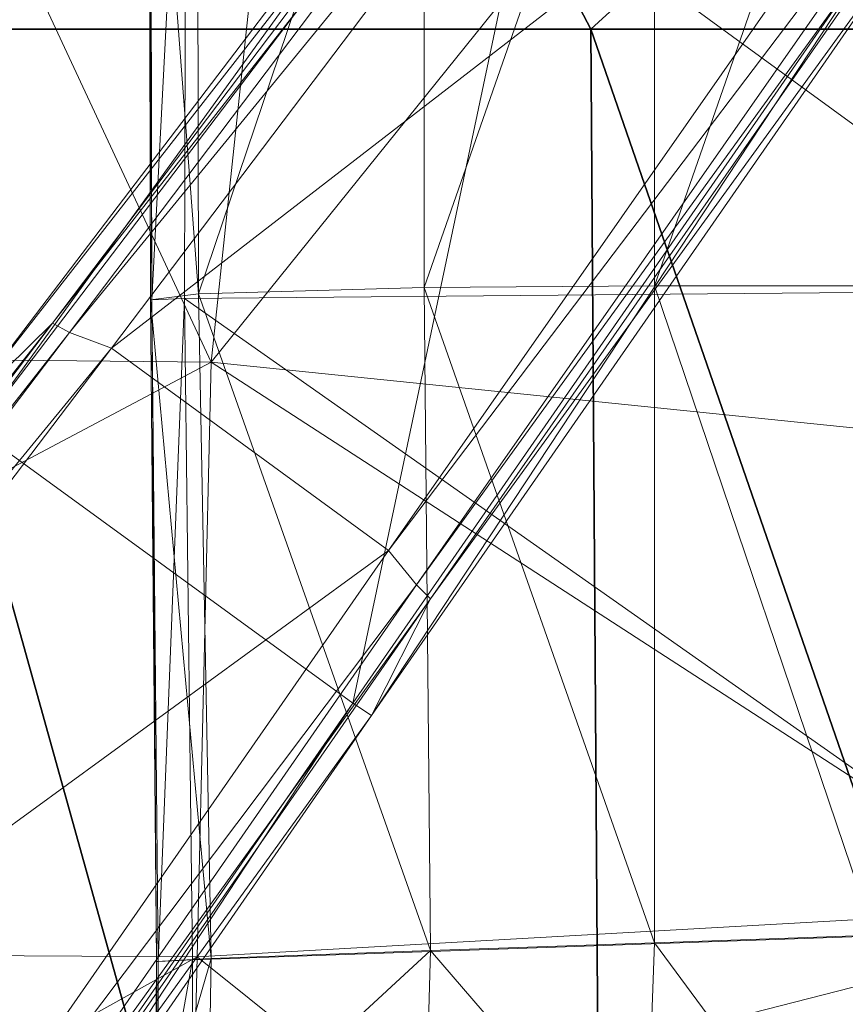
# Model space of a CAD drawing. Units: millimetres. Extents: x -0.34 to 6.34, y -0.35 to 0.32.
# Drawn here: x 0.06 to 0.11, y 0.06 to 0.13 of the extents above; entities that cross this region are included whole.
import ezdxf

# ---------------------------------------------------------------- set-up
doc = ezdxf.new("R2010")
doc.units = ezdxf.units.MM
doc.header["$MEASUREMENT"] = 0
doc.layers.add('_2D', color=2, linetype='Continuous', lineweight=13)
doc.layers.add('text', color=1, linetype='Continuous', lineweight=18)
doc.layers.add('_3D', color=7, linetype='Continuous')

# ---------------------------------------------------------------- blocks, each defined once
blk = doc.blocks.new('184_IN')
at = {"layer": '_2D', "linetype": 'Continuous'}
blk.add_arc((-0.01690304126765, -0.3520545233068001), 0.502401450932, 61.15192813965, 88.07194878183, dxfattribs=at)

msp = doc.modelspace()

# ---------------------------------------------------------------- block references
at = {"layer": 'text', "linetype": 'Continuous'}
msp.add_blockref('184_IN', (0, 0), dxfattribs=at)

# ---------------------------------------------------------------- meshes
at = {"layer": '_3D', "color": 9, "lineweight": 18}
mesh = msp.add_polyface(dxfattribs=at)
corners = [(0.1272999942302704, 0.1515000015497208, 0.4194000065326691), (0.06939999759197235, 0.1694000065326691, 0.4151000082492828), (0.06970000267028809, 0.1525000035762787, 0.4131999909877777), (0.1271000057458878, 0.1656000018119812, 0.4208999872207642), (0.09969999641180038, 0.1727000027894974, 0.4007999897003174), (0.0997999981045723, 0.1532000005245209, 0.3996999859809875), (0.08500000089406967, 0.1533000022172928, 0.3996999859809875), (0.1142999976873398, 0.1704999953508377, 0.4038000106811523), (0.1142999976873398, 0.1525000035762787, 0.4027000069618225), (0.1279000043869019, 0.1513999998569489, 0.4083999991416931), (0.127700001001358, 0.1677999943494797, 0.4101999998092651), (0.1298999935388565, 0.1670999974012375, 0.4138999879360199), (0.1299999952316284, 0.1517000049352646, 0.4169999957084656), (0.1300999969244003, 0.1510999947786331, 0.4117999970912933), (0.1272000074386597, 0.1106000021100044, 0.417600005865097), (0.06960000097751617, 0.1101000010967255, 0.4119000136852264), (0.1299999952316284, 0.1106999963521957, 0.4151000082492828), (0.1304000020027161, 0.1105000004172325, 0.4092000126838684), (0.1143999993801117, 0.1108999997377396, 0.4004000127315521), (0.1281999945640564, 0.1106000021100044, 0.4056999981403351), (0.0997999981045723, 0.1108999997377396, 0.3977999985218048), (0.08500000089406967, 0.1107999980449677, 0.3977999985218048), (0.08160000294446945, 0.08330000191926956, 0.1001999974250793), (0.0803999975323677, 0.08410000056028366, 0.09860000014305115), (0.1165999993681908, 0.1362999975681305, 0.09529999643564224), (0.1178999990224838, 0.1356000006198883, 0.09690000116825104), (0.09480000287294388, 0.152199998497963, 0.09529999643564224), (0.06109999865293503, 0.1084999963641167, 0.1339000016450882), (0.06219999864697456, 0.1079000011086464, 0.1366000026464462), (0.1054000034928322, 0.1650999933481216, 0.1283999979496002), (0.1041999980807304, 0.1655000001192093, 0.1256999969482422), (0.0649000033736229, 0.1068999990820885, 0.1377000063657761), (0.1076999977231026, 0.1634999960660934, 0.129600003361702), (0.08269999921321869, 0.09390000253915787, 0.1377000063657761), (0.1234000027179718, 0.152099996805191, 0.129600003361702), (0.08449999988079071, 0.0917000025510788, 0.1366000026464462), (0.1255999952554703, 0.1504999995231628, 0.1283999979496002), (0.08540000021457672, 0.09080000221729279, 0.1339000016450882), (0.1263000071048737, 0.1494999974966049, 0.1256999969482422), (0.1542000025510788, 0.1876000016927719, 0.09160000085830688), (0.1528999954462051, 0.188400000333786, 0.09009999781847)]
mesh.append_faces([[corners[k] for k in face] for face in [(0, 1, 2, 2), (3, 1, 0, 0), (4, 5, 6, 6), (7, 8, 5, 5), (7, 9, 8, 8), (7, 10, 9, 9), (11, 12, 13, 13), (2, 14, 0, 0), (14, 2, 15, 15), (16, 13, 12, 12), (13, 16, 17, 17), (18, 9, 19, 19), (20, 8, 18, 18), (21, 5, 20, 20), (9, 18, 8, 8), (8, 20, 5, 5), (5, 21, 6, 6), (12, 0, 14, 14), (14, 16, 12, 12), (3, 0, 12, 12), (9, 13, 17, 17), (17, 19, 9, 9), (11, 13, 9, 9), (22, 23, 24, 24), (24, 25, 22, 22), (26, 24, 23, 23), (27, 28, 29, 29), (29, 30, 27, 27), (28, 31, 32, 32), (32, 29, 28, 28), (31, 33, 34, 34), (34, 32, 31, 31), (33, 35, 36, 36), (36, 34, 33, 33), (35, 37, 38, 38), (38, 36, 35, 35), (37, 22, 25, 25), (25, 38, 37, 37), (39, 25, 24, 24), (40, 24, 26, 26)]], dxfattribs={"color": 9})
at = {"layer": '_3D', "color": 32, "lineweight": 18}
mesh = msp.add_polyface(dxfattribs=at)
corners = [(0, 0.1764000058174133, 0.5073000192642212), (0, 0.1067000031471252, 0.5072000026702881), (0.03950000181794167, 0.1741999983787537, 0.5067999958992004), (0.07129999995231628, 0.1059999987483025, 0.507099986076355), (0.04069999977946281, 0.1781000047922134, 0.5062999725341797), (0, 0.18019999563694, 0.5065000057220459), (0.0803999975323677, 0.1729999929666519, 0.5051000118255615), (0.04160000011324883, 0.1812999993562698, 0.5041000247001648), (0.03449999913573265, 0.1758999973535538, 0.5005999803543091), (0.000699999975040555, 0.1633999943733215, 0.5597000122070312), (0.000699999975040555, 0.1771000027656555, 0.5005999803543091), (0.04500000178813934, 0.1611000001430511, 0.5598000288009644), (0.06809999793767929, 0.1721999943256378, 0.5008000135421753), (0.000699999975040555, 0.1696999967098236, 0.8443999886512756), (0.06120000034570694, 0.152099996805191, 0.7350000143051147), (0.05959999933838844, 0.1659999936819077, 0.8445000052452087), (0.000699999975040555, 0.1561000049114227, 0.7348999977111816), (0.000699999975040555, 0.1782999932765961, 0.8988999724388123), (0.05880000069737434, 0.1747999936342239, 0.8988999724388123), (0.000699999975040555, 0.1782999932765961, 0.4988000094890594), (0.03449999913573265, 0.1770000010728836, 0.4988000094890594), (0.06809999793767929, 0.1732999980449677, 0.4988999962806702), (0.03449999913573265, 0.181099995970726, 0.4991999864578247), (0.06809999793767929, 0.1782000064849854, 0.5012999773025513), (0.06809999793767929, 0.1773999929428101, 0.4991999864578247), (0.03449999913573265, 0.1791000068187714, 0.498199999332428), (0.06809999793767929, 0.1754000037908554, 0.498199999332428), (0.03449999913573265, 0.1818999946117401, 0.5012999773025513), (0.04560000076889992, 0.1668999940156937, 0.5612999796867371), (0.000699999975040555, 0.1692000031471252, 0.5612999796867371), (0.000699999975040555, 0.1624999940395355, 0.7355999946594238), (0.06030000001192093, 0.1720999926328659, 0.8445000052452087), (0.06199999898672104, 0.1583999991416931, 0.7355999946594238), (0.000699999975040555, 0.1756999939680099, 0.8445000052452087), (0.000699999975040555, 0.1843000054359436, 0.8986999988555908), (0.000699999975040555, 0.1600999981164932, 0.7135999798774719), (0.06210000067949295, 0.1550000011920929, 0.7129999995231628), (0.000699999975040555, 0.1537999957799911, 0.7128000259399414), (0.06129999831318855, 0.1486999988555908, 0.7124000191688538), (0.000699999975040555, 0.1532000005245209, 0.6021000146865845), (0.05070000141859055, 0.1500000059604645, 0.6013000011444092), (0.1000000014901161, 0.1412000060081482, 0.6004999876022339), (0.05139999836683273, 0.1556999981403351, 0.6025000214576721), (0.1014000028371811, 0.1469999998807907, 0.6015999913215637), (0.000699999975040555, 0.1588999927043915, 0.6035000085830688), (0.000699999975040555, 0.1500000059604645, 0.646399974822998), (0.05669999867677689, 0.1449999958276749, 0.6446999907493591), (0.000699999975040555, 0.1561000049114227, 0.6474999785423279), (0.05750000104308128, 0.1509999930858612, 0.6456999778747559), (0.000699999975040555, 0.1503999978303909, 0.6686000227928162), (0.05909999832510948, 0.144899994134903, 0.6669999957084656), (0.000699999975040555, 0.156700000166893, 0.6696000099182129), (0.05990000069141388, 0.1510999947786331, 0.667900025844574), (0.000699999975040555, 0.1518000066280365, 0.6908000111579895), (0.06060000136494637, 0.1462000012397766, 0.6897000074386597), (0.000699999975040555, 0.1580999940633774, 0.6916000247001648), (0.06140000000596046, 0.1525000035762787, 0.6904000043869019), (-0.03310000151395798, 0.1770000010728836, 0.4988000094890594), (0.000699999975040555, 0.1803999990224838, 0.498199999332428), (0.000699999975040555, 0.1831000000238419, 0.5012999773025513), (-0.03310000151395798, 0.1818999946117401, 0.5012999773025513)]
mesh.append_faces([[corners[k] for k in face] for face in [(0, 1, 2, 2), (1, 3, 2, 2), (2, 4, 0, 0), (0, 4, 5, 5), (4, 2, 6, 6), (4, 6, 7, 7), (8, 9, 10, 10), (8, 11, 9, 9), (12, 11, 8, 8), (13, 14, 15, 15), (13, 16, 14, 14), (17, 15, 18, 18), (15, 17, 13, 13), (19, 8, 10, 10), (20, 8, 19, 19), (21, 8, 20, 20), (21, 12, 8, 8), (22, 23, 24, 24), (25, 24, 26, 26), (26, 20, 25, 25), (20, 26, 21, 21), (27, 28, 23, 23), (27, 29, 28, 28), (30, 31, 32, 32), (30, 33, 31, 31), (34, 31, 33, 33), (35, 32, 36, 36), (35, 30, 32, 32), (37, 38, 14, 14), (14, 16, 37, 37), (39, 9, 11, 11), (11, 40, 39, 39), (41, 40, 11, 11), (42, 43, 28, 28), (44, 42, 28, 28), (28, 29, 44, 44), (45, 39, 40, 40), (40, 46, 45, 45), (47, 48, 42, 42), (42, 44, 47, 47), (49, 45, 46, 46), (46, 50, 49, 49), (51, 52, 48, 48), (48, 47, 51, 51), (53, 49, 50, 50), (50, 54, 53, 53), (55, 56, 52, 52), (52, 51, 55, 55), (37, 53, 54, 54), (54, 38, 37, 37), (36, 56, 55, 55), (55, 35, 36, 36), (57, 58, 19, 19), (59, 60, 29, 29)]], dxfattribs={"color": 32})
at = {"layer": '_3D', "color": 251}
mesh = msp.add_polyface(dxfattribs=at)
corners = [(0.0463000014424324, -0.04410000145435333, 0.4284999966621399), (0, -0.04410000145435333, 0.4284999966621399), (0.04820000007748604, 0.1273999959230423, 0.4447999894618988), (0.08900000154972076, 0.1740999966859818, 0.5313000082969666), (0.08950000256299973, 0.1731999963521957, 0.5303999781608582), (0.1133000031113625, 0.1607999950647354, 0.5633999705314636), (0.1136000007390976, 0.1588000059127808, 0.5623000264167786), (0, 0.1274999976158142, 0.4447000026702881), (0, 0.1650000065565109, 0.4487000107765198), (0.1563999950885773, 0.1356000006198883, 0.4460999965667725), (0.1582999974489212, 0.1273999959230423, 0.4447999894618988), (0.1186999976634979, 0.1483999937772751, 0.4472000002861023), (0.09570000320672989, 0.1273999959230423, 0.4447999894618988), (0.07989999651908875, 0.157600000500679, 0.4480000138282776), (0.04050000011920929, 0.1632000058889389, 0.448500007390976), (0.161300003528595, 0.1339000016450882, 0.6276999711990356), (0.1138999983668327, 0.1785999983549118, 0.560699999332428), (0.1501999944448471, 0.1664000004529953, 0.461899995803833), (0.1527000069618225, 0.1523000001907349, 0.4510999917984009), (0.1138999983668327, 0.178399994969368, 0.4625999927520752), (0.1159000024199486, 0.1648000031709671, 0.45210000872612), (0.07800000160932541, 0.1737000048160553, 0.4528000056743622), (0.1204999983310699, 0.1442999988794327, 0.4517000019550323), (0.1588000059127808, 0.1313000023365021, 0.4505999982357025), (0.1162000000476837, 0.1571000069379807, 0.4553000032901764), (0.03959999978542328, 0.1712999939918518, 0.4560999870300293), (0, 0.1612000018358231, 0.4532999992370605), (0.04109999909996986, 0.1592999994754791, 0.4530999958515167), (0.1482000052928925, 0.1632999926805496, 0.4932000041007996), (0.1120999976992607, 0.1733999997377396, 0.4923999905586243), (0.147599995136261, 0.1617999970912933, 0.4781000018119812), (0.1118000000715256, 0.1726000010967255, 0.4778000116348267), (0.1492999941110611, 0.1555999964475632, 0.4643000066280365), (0.1132000014185905, 0.1671999990940094, 0.4645000100135803), (0.1533000022172928, 0.1448000073432922, 0.4546000063419342), (0.07829999923706055, 0.1659000068902969, 0.4557999968528748), (0.0812000036239624, 0.1536999940872192, 0.4526000022888184), (0.1615999937057495, 0.1319999992847443, 0.6266000270843506), (0.1517000049352646, 0.1601999998092651, 0.5121999979019165), (0.1146000027656555, 0.1712000072002411, 0.5109999775886536), (0.1578000038862228, 0.1532000005245209, 0.5296000242233276), (0.09690000116825104, -0.04729999974370003, 0.432200014591217), (0.008299999870359898, 0.03400000184774399, 0.2761000096797943), (0, 0.0348999984562397, 0.2759000062942505), (0, 0.03500000014901161, 0.3170999884605408), (0.008299999870359898, 0.03400000184774399, 0.3172999918460846)]
mesh.append_faces([[corners[k] for k in face] for face in [(0, 1, 2, 2), (3, 4, 5, 5), (6, 5, 4, 4), (7, 8, 2, 2), (9, 10, 11, 11), (10, 12, 11, 11), (11, 12, 13, 13), (12, 2, 13, 13), (13, 2, 14, 14), (14, 2, 8, 8), (5, 15, 16, 16), (17, 18, 19, 19), (19, 18, 20, 20), (18, 9, 20, 20), (20, 9, 11, 11), (13, 14, 21, 21), (21, 20, 13, 13), (11, 13, 20, 20), (22, 23, 24, 24), (25, 26, 27, 27), (28, 29, 30, 30), (29, 31, 30, 30), (30, 31, 32, 32), (31, 33, 32, 32), (33, 24, 34, 34), (24, 33, 35, 35), (35, 36, 24, 24), (22, 24, 36, 36), (25, 27, 35, 35), (36, 35, 27, 27), (37, 15, 6, 6), (5, 6, 15, 15), (28, 38, 39, 39), (38, 40, 39, 39), (40, 6, 4, 4), (40, 4, 39, 39), (7, 2, 1, 1), (41, 2, 12, 12), (42, 43, 44, 44), (44, 45, 42, 42)]], dxfattribs={"color": 251})
at = {"layer": '_3D', "color": 32, "lineweight": 18}
mesh = msp.add_polyface(dxfattribs=at)
corners = [(0.03950000181794167, 0.1741999983787537, 0.5067999958992004), (0.07129999995231628, 0.1059999987483025, 0.507099986076355), (0.07800000160932541, 0.1692000031471252, 0.5054000020027161), (0.0803999975323677, 0.1729999929666519, 0.5051000118255615), (0.119499996304512, 0.1650999933481216, 0.5029000043869019), (0.1159999966621399, 0.1615000069141388, 0.5031999945640564), (0.08229999989271164, 0.1761000007390976, 0.503000020980835), (0.123199999332428, 0.1685999929904938, 0.4981000125408173), (0.1319999992847443, 0.0997999981045723, 0.5069000124931335), (0.06809999793767929, 0.1721999943256378, 0.5008000135421753), (0.08879999816417694, 0.1542000025510788, 0.5598999857902527), (0.04500000178813934, 0.1611000001430511, 0.5598000288009644), (0.1014000028371811, 0.1660999953746796, 0.5009999871253967), (0.1316000074148178, 0.1425999999046326, 0.5600000023841858), (0.134100005030632, 0.157600000500679, 0.5012999773025513), (0.05959999933838844, 0.1659999936819077, 0.8445000052452087), (0.1206000000238419, 0.1400000005960464, 0.7350999712944031), (0.1174999997019768, 0.1550000011920929, 0.8446999788284302), (0.06120000034570694, 0.152099996805191, 0.7350000143051147), (0.05880000069737434, 0.1747999936342239, 0.8988999724388123), (0.1159999966621399, 0.1644999980926514, 0.8992000222206116), (0.1014000028371811, 0.1670999974012375, 0.4990000128746033), (0.134100005030632, 0.1586000025272369, 0.4991999864578247), (0.134100005030632, 0.1627999991178513, 0.4991999864578247), (0.1013000011444092, 0.1721999943256378, 0.5012999773025513), (0.134100005030632, 0.1638000011444092, 0.5012999773025513), (0.134100005030632, 0.1606999933719635, 0.4984000027179718), (0.1014000028371811, 0.1712999939918518, 0.4991999864578247), (0.1014000028371811, 0.1692000031471252, 0.4982999861240387), (0.06809999793767929, 0.1732999980449677, 0.4988999962806702), (0.1333999931812286, 0.1482000052928925, 0.5612000226974487), (0.06809999793767929, 0.1782000064849854, 0.5012999773025513), (0.09000000357627869, 0.1598999947309494, 0.5612999796867371), (0.04560000076889992, 0.1668999940156937, 0.5612999796867371), (0.06199999898672104, 0.1583999991416931, 0.7355999946594238), (0.119099996984005, 0.1611000001430511, 0.8446000218391418), (0.122299998998642, 0.1460999995470047, 0.7355999946594238), (0.06030000001192093, 0.1720999926328659, 0.8445000052452087), (0.06210000067949295, 0.1550000011920929, 0.7129999995231628), (0.1224000006914139, 0.1421999931335449, 0.7124000191688538), (0.06129999831318855, 0.1486999988555908, 0.7124000191688538), (0.1208000034093857, 0.136000007390976, 0.711899995803833), (0.1000000014901161, 0.1412000060081482, 0.6004999876022339), (0.1480000019073486, 0.1270000040531158, 0.5997999906539917), (0.1014000028371811, 0.1469999998807907, 0.6015999913215637), (0.05669999867677689, 0.1449999958276749, 0.6446999907493591), (0.05070000141859055, 0.1500000059604645, 0.6013000011444092), (0.1120000034570694, 0.1335999965667725, 0.6431000232696533), (0.1500999927520752, 0.1325999945402145, 0.6007000207901001), (0.1136000007390976, 0.1395000070333481, 0.6438999772071838), (0.05750000104308128, 0.1509999930858612, 0.6456999778747559), (0.05139999836683273, 0.1556999981403351, 0.6025000214576721), (0.05909999832510948, 0.144899994134903, 0.6669999957084656), (0.1164999976754189, 0.1324999928474426, 0.6656000018119812), (0.05990000069141388, 0.1510999947786331, 0.667900025844574), (0.118199996650219, 0.1385000050067902, 0.6661999821662903), (0.06060000136494637, 0.1462000012397766, 0.6897000074386597), (0.119499996304512, 0.1333999931812286, 0.6886000037193298), (0.06140000000596046, 0.1525000035762787, 0.6904000043869019), (0.1211000010371208, 0.1395000070333481, 0.6891999840736389)]
mesh.append_faces([[corners[k] for k in face] for face in [(0, 1, 2, 2), (3, 2, 4, 4), (2, 5, 4, 4), (6, 4, 7, 7), (1, 8, 5, 5), (5, 2, 1, 1), (9, 10, 11, 11), (12, 10, 9, 9), (12, 13, 10, 10), (14, 13, 12, 12), (15, 16, 17, 17), (15, 18, 16, 16), (19, 17, 20, 20), (17, 19, 15, 15), (21, 22, 12, 12), (12, 22, 14, 14), (23, 24, 25, 25), (26, 27, 23, 23), (26, 28, 27, 27), (22, 21, 28, 28), (21, 12, 9, 9), (29, 28, 21, 21), (24, 30, 25, 25), (31, 30, 24, 24), (31, 32, 30, 30), (31, 33, 32, 32), (34, 35, 36, 36), (34, 37, 35, 35), (38, 36, 39, 39), (38, 34, 36, 36), (40, 41, 16, 16), (16, 18, 40, 40), (42, 11, 10, 10), (42, 10, 13, 13), (13, 43, 42, 42), (30, 32, 44, 44), (44, 32, 33, 33), (45, 46, 42, 42), (42, 47, 45, 45), (48, 44, 49, 49), (50, 49, 44, 44), (44, 51, 50, 50), (52, 45, 47, 47), (47, 53, 52, 52), (54, 55, 49, 49), (49, 50, 54, 54), (56, 52, 53, 53), (53, 57, 56, 56), (58, 59, 55, 55), (55, 54, 58, 58), (40, 56, 57, 57), (57, 41, 40, 40), (39, 59, 58, 58), (58, 38, 39, 39)]], dxfattribs={"color": 32})
at = {"layer": '_3D', "color": 9, "lineweight": 18}
mesh = msp.add_polyface(dxfattribs=at)
corners = [(0.07010000199079514, 0.1728000044822693, 0.4049000144004822), (0.08500000089406967, 0.1533000022172928, 0.3996999859809875), (0.07039999961853027, 0.153099998831749, 0.4027000069618225), (0.0674000009894371, 0.1525000035762787, 0.410400003194809), (0.06700000166893005, 0.1713999956846237, 0.4088999927043915), (0.06729999929666519, 0.1524000018835068, 0.4068000018596649), (0.08500000089406967, 0.1107999980449677, 0.3977999985218048), (0.07050000131130219, 0.1103999987244606, 0.4005999863147736), (0.08540000021457672, 0.0681999996304512, 0.3977000117301941), (0.07129999995231628, 0.06769999861717224, 0.4004000127315521), (0.06750000268220901, 0.1099999994039536, 0.4093999862670898), (0.06780000030994415, 0.06750000268220901, 0.4047999978065491), (0.06790000200271606, 0.06750000268220901, 0.4093999862670898), (0.0674000009894371, 0.1099999994039536, 0.4043999910354614), (0.06790000200271606, 0.0551999993622303, 0.4097000062465668), (0.07109999656677246, 0.05499999970197678, 0.4004000127315521), (0.07010000199079514, 0.06759999692440033, 0.4122999906539917), (0.06960000097751617, 0.1101000010967255, 0.4119000136852264), (0.06970000267028809, 0.1525000035762787, 0.4131999909877777), (0.06939999759197235, 0.1694000065326691, 0.4151000082492828), (0.06710000336170197, 0.1709000021219254, 0.4124000072479248), (0.06769999861717224, 0.05530000105500221, 0.4047000110149384), (0.01779999956488609, 0.05099999904632568, 0.1000000014901161), (0.0165999997407198, 0.05189999938011169, 0.1015999987721443), (0.05510000139474869, 0.1026000007987022, 0.1001999974250793), (0.05629999935626984, 0.1015999987721443, 0.09860000014305115), (0.01759999990463257, 0.0511000007390976, 0.1383000016212463), (0.06109999865293503, 0.1084999963641167, 0.1339000016450882), (0.01860000006854534, 0.05040000006556511, 0.1410000026226044), (0.06219999864697456, 0.1079000011086464, 0.1366000026464462), (0.02080000005662441, 0.04879999905824661, 0.1421000063419342), (0.0649000033736229, 0.1068999990820885, 0.1377000063657761), (0.04109999909996986, 0.0340999998152256, 0.1421000063419342), (0.08269999921321869, 0.09390000253915787, 0.1377000063657761), (0.08449999988079071, 0.0917000025510788, 0.1366000026464462), (0.04410000145435333, 0.03180000185966492, 0.1000000014901161), (0.0803999975323677, 0.08410000056028366, 0.09860000014305115), (0.09480000287294388, 0.152199998497963, 0.09529999643564224), (0.09359999746084213, 0.1532000005245209, 0.09690000116825104), (0.1041999980807304, 0.1655000001192093, 0.1256999969482422)]
mesh.append_faces([[corners[k] for k in face] for face in [(0, 1, 2, 2), (3, 4, 5, 5), (1, 6, 7, 7), (7, 8, 9, 9), (1, 7, 2, 2), (6, 8, 7, 7), (5, 10, 3, 3), (10, 11, 12, 12), (10, 13, 11, 11), (10, 5, 13, 13), (11, 14, 12, 12), (8, 15, 9, 9), (12, 16, 17, 17), (17, 10, 12, 12), (10, 17, 18, 18), (18, 3, 10, 10), (3, 18, 19, 19), (19, 20, 3, 3), (21, 11, 9, 9), (5, 2, 7, 7), (7, 13, 5, 5), (13, 7, 9, 9), (9, 11, 13, 13), (22, 23, 24, 24), (24, 25, 22, 22), (23, 26, 27, 27), (27, 24, 23, 23), (26, 28, 29, 29), (29, 27, 26, 26), (28, 30, 31, 31), (31, 29, 28, 28), (30, 32, 33, 33), (33, 31, 30, 30), (34, 33, 32, 32), (35, 22, 25, 25), (36, 25, 37, 37), (25, 24, 38, 38), (38, 37, 25, 25), (24, 27, 39, 39), (39, 38, 24, 24)]], dxfattribs={"color": 9})
at = {"layer": '_3D', "color": 32, "lineweight": 18}
mesh = msp.add_polyface(dxfattribs=at)
corners = [(0.1633999943733215, 0.153999999165535, 0.4551999866962433), (0.164000004529953, 0.1518000066280365, 0.449400007724762), (0.1598999947309494, 0.1535000056028366, 0.449400007724762), (0.1647000014781952, 0.1477999985218048, 0.4447000026702881), (0.1611000001430511, 0.1494999974966049, 0.4449000060558319), (0.1629000008106232, 0.1439999938011169, 0.4426999986171722), (0.1659000068902969, 0.1421000063419342, 0.4426000118255615), (0.1650000065565109, 0.1380999982357025, 0.4422000050544739), (0.1678999960422516, 0.1361999958753586, 0.4424000084400177), (0.1656000018119812, 0.1518000066280365, 0.4553999900817871), (0.166700005531311, 0.1490000039339066, 0.4501000046730042), (0.1684000045061111, 0.1447000056505203, 0.4467000067234039), (0.1629000008106232, 0.1559000015258789, 0.4675000011920929), (0.1503999978303909, 0.1435000002384186, 0.5019999742507935), (0.1562999933958054, 0.1480000019073486, 0.4995999932289124), (0.1553000062704086, 0.148499995470047, 0.4997999966144562), (0.1592999994754791, 0.1527000069618225, 0.4952000081539154), (0.1612000018358231, 0.1516000032424927, 0.4945999979972839), (0.1620000004768372, 0.1553999930620193, 0.4889000058174133), (0.1319999992847443, 0.0997999981045723, 0.5069000124931335), (0.1159999966621399, 0.1615000069141388, 0.5031999945640564), (0.1316000074148178, 0.1425999999046326, 0.5600000023841858), (0.134100005030632, 0.157600000500679, 0.5012999773025513), (0.1729000061750412, 0.1265999972820282, 0.5600000023841858), (0.1735000014305115, 0.1368000060319901, 0.8443999886512756), (0.1206000000238419, 0.1400000005960464, 0.7350999712944031), (0.1779000014066696, 0.1199000030755997, 0.7350999712944031), (0.1174999997019768, 0.1550000011920929, 0.8446999788284302), (0.1159999966621399, 0.1644999980926514, 0.8992000222206116), (0.1714999973773956, 0.1472000032663345, 0.8986999988555908), (0.136000007390976, 0.158500000834465, 0.5001999735832214), (0.176599994301796, 0.1307000070810318, 0.5598999857902527), (0.134100005030632, 0.1638000011444092, 0.5012999773025513), (0.1753000020980835, 0.1319999992847443, 0.5612000226974487), (0.176499992609024, 0.128600001335144, 0.5590000152587891), (0.136000007390976, 0.1629000008106232, 0.5001999735832214), (0.1748999953269958, 0.1269000023603439, 0.5590999722480774), (0.1367000043392181, 0.1606999933719635, 0.4997999966144562), (0.1333999931812286, 0.1482000052928925, 0.5612000226974487), (0.122299998998642, 0.1460999995470047, 0.7355999946594238), (0.1758999973535538, 0.1425999999046326, 0.8446000218391418), (0.1802999973297119, 0.1257999986410141, 0.7355999946594238), (0.119099996984005, 0.1611000001430511, 0.8446000218391418), (0.1224000006914139, 0.1421999931335449, 0.7124000191688538), (0.1806000024080276, 0.1216000020503998, 0.711899995803833), (0.1208000034093857, 0.136000007390976, 0.711899995803833), (0.1782999932765961, 0.1158000007271767, 0.7113999724388123), (0.1480000019073486, 0.1270000040531158, 0.5997999906539917), (0.1941000074148178, 0.1080999970436096, 0.5986999869346619), (0.1500999927520752, 0.1325999945402145, 0.6007000207901001), (0.1014000028371811, 0.1469999998807907, 0.6015999913215637), (0.1120000034570694, 0.1335999965667725, 0.6431000232696533), (0.1000000014901161, 0.1412000060081482, 0.6004999876022339), (0.1656000018119812, 0.1159000024199486, 0.6414999961853027), (0.1136000007390976, 0.1395000070333481, 0.6438999772071838), (0.1679999977350235, 0.1216000020503998, 0.6420999765396118), (0.1164999976754189, 0.1324999928474426, 0.6656000018119812), (0.1722999960184097, 0.1133999973535538, 0.6639999747276306), (0.118199996650219, 0.1385000050067902, 0.6661999821662903), (0.1747000068426132, 0.1191999986767769, 0.6644999980926514), (0.119499996304512, 0.1333999931812286, 0.6886000037193298), (0.176499992609024, 0.1133999973535538, 0.6875), (0.1211000010371208, 0.1395000070333481, 0.6891999840736389), (0.1789000034332275, 0.1191999986767769, 0.6880000233650208)]
mesh.append_faces([[corners[k] for k in face] for face in [(0, 1, 2, 2), (1, 3, 2, 2), (2, 3, 4, 4), (4, 3, 5, 5), (3, 6, 5, 5), (5, 6, 7, 7), (6, 8, 7, 7), (1, 9, 10, 10), (11, 3, 10, 10), (0, 12, 9, 9), (1, 0, 9, 9), (1, 10, 3, 3), (13, 14, 15, 15), (15, 14, 16, 16), (14, 17, 16, 16), (17, 18, 16, 16), (19, 13, 20, 20), (21, 22, 23, 23), (24, 25, 26, 26), (27, 25, 24, 24), (28, 24, 29, 29), (24, 28, 27, 27), (30, 23, 22, 22), (31, 32, 33, 33), (34, 35, 31, 31), (36, 37, 34, 34), (36, 30, 37, 37), (23, 30, 36, 36), (32, 38, 33, 33), (39, 40, 41, 41), (39, 42, 40, 40), (43, 41, 44, 44), (43, 39, 41, 41), (45, 46, 26, 26), (26, 25, 45, 45), (47, 21, 23, 23), (23, 48, 47, 47), (33, 38, 49, 49), (50, 49, 38, 38), (51, 52, 47, 47), (47, 53, 51, 51), (54, 55, 49, 49), (56, 51, 53, 53), (53, 57, 56, 56), (58, 59, 55, 55), (55, 54, 58, 58), (60, 56, 57, 57), (57, 61, 60, 60), (62, 63, 59, 59), (59, 58, 62, 62), (45, 60, 61, 61), (61, 46, 45, 45), (43, 44, 63, 63), (63, 62, 43, 43)]], dxfattribs={"color": 32})
mesh = msp.add_polyface(dxfattribs=at)
corners = [(0.215599998831749, 0.02209999971091747, 0.4569000005722046), (0.2032999992370605, 0.04639999940991402, 0.4544000029563904), (0.2070000022649765, 0.04529999941587448, 0.4546000063419342), (0.1841000020503998, 0.09220000356435776, 0.4483000040054321), (0.1876000016927719, 0.0908999964594841, 0.4487000107765198), (0.1650000065565109, 0.1380999982357025, 0.4422000050544739), (0.193000003695488, 0.08860000222921371, 0.4532000124454498), (0.2099000066518784, 0.044599998742342, 0.4564000070095062), (0.1678999960422516, 0.1361999958753586, 0.4424000084400177), (0.2119999974966049, 0.04340000078082085, 0.4589000046253204), (0.2185000032186508, 0.02759999968111515, 0.4914999902248383), (0.2016000002622604, 0.07029999792575836, 0.4882000088691711), (0.1732999980449677, 0.133200004696846, 0.4465999901294708), (0.1832000017166138, 0.1121999993920326, 0.4839000105857849), (0.2167000025510788, 0.02740000002086163, 0.4991999864578247), (0.2001000046730042, 0.07000000029802322, 0.4959999918937683), (0.1641999930143356, 0.1537999957799911, 0.4876999855041504), (0.1962999999523163, 0.0681999996304512, 0.5027999877929688), (0.1612000018358231, 0.1516000032424927, 0.4945999979972839), (0.1906999945640564, 0.06520000100135803, 0.5077999830245972), (0.1562999933958054, 0.1480000019073486, 0.4995999932289124), (0.1503999978303909, 0.1435000002384186, 0.5019999742507935), (0.1841000020503998, 0.06129999831318855, 0.5102999806404114), (0.2064999938011169, 0.02329999953508377, 0.5110999941825867), (0.2057999968528748, -0.00139999995008111, 0.5146999955177307), (0.2125000059604645, 0.02590000070631504, 0.5060999989509583), (0.06949999928474426, 0.02899999916553497, 0.5077000260353088), (0.1200999990105629, 0.02800000086426735, 0.5095000267028809), (0.07039999961853027, 0.06780000030994415, 0.5076000094413757), (0.1254999935626984, 0.07090000063180923, 0.5084999799728394), (0.1319999992847443, 0.0997999981045723, 0.5069000124931335), (0.1740999966859818, -0.05240000039339066, 0.5138000249862671), (0, 0.02859999984502792, 0.5069000124931335), (0, 0.0681999996304512, 0.5070000290870667), (0.07129999995231628, 0.1059999987483025, 0.507099986076355), (0, 0.1067000031471252, 0.5072000026702881), (0.1941000074148178, 0.1080999970436096, 0.5986999869346619), (0.2169000059366226, 0.09220000356435776, 0.6395999789237976), (0.1656000018119812, 0.1159000024199486, 0.6414999961853027), (0.1960999965667725, 0.1076999977231026, 0.5976999998092651), (0.2189999967813492, 0.09210000187158585, 0.638700008392334), (0.1977999955415726, 0.1093000024557114, 0.5975000262260437), (0.2206999957561493, 0.09350000321865082, 0.6383000016212463), (0.1979999989271164, 0.1114000007510185, 0.5982000231742859), (0.2199999988079071, 0.09749999642372131, 0.6395000219345093), (0.2211000025272369, 0.09570000320672989, 0.6385999917984009), (0.1967999935150146, 0.1128999963402748, 0.599399983882904), (0.1722999960184097, 0.1133999973535538, 0.6639999747276306), (0.2255000025033951, 0.08799999952316284, 0.6621999740600586), (0.1747000068426132, 0.1191999986767769, 0.6644999980926514), (0.2284999936819077, 0.09319999814033508, 0.6620000004768372), (0.176499992609024, 0.1133999973535538, 0.6875), (0.2308000028133392, 0.08669999986886978, 0.6862000226974487), (0.1782999932765961, 0.1158000007271767, 0.7113999724388123), (0.2327000051736832, 0.08839999884366989, 0.7106000185012817), (0.2356999963521957, 0.09359999746084213, 0.7099999785423279), (0.2337999939918518, 0.09189999848604202, 0.6858000159263611), (0.1789000034332275, 0.1191999986767769, 0.6880000233650208), (0.1806000024080276, 0.1216000020503998, 0.711899995803833)]
mesh.append_faces([[corners[k] for k in face] for face in [(0, 1, 2, 2), (1, 3, 2, 2), (2, 3, 4, 4), (3, 5, 4, 4), (6, 7, 4, 4), (4, 8, 6, 6), (6, 9, 7, 7), (2, 4, 7, 7), (9, 6, 10, 10), (10, 6, 11, 11), (6, 12, 11, 11), (11, 12, 13, 13), (14, 10, 15, 15), (10, 11, 15, 15), (11, 13, 15, 15), (13, 16, 15, 15), (15, 16, 17, 17), (17, 18, 19, 19), (18, 20, 19, 19), (20, 21, 19, 19), (21, 22, 19, 19), (19, 22, 23, 23), (22, 24, 23, 23), (15, 17, 14, 14), (25, 14, 17, 17), (17, 19, 25, 25), (23, 25, 19, 19), (26, 27, 28, 28), (27, 29, 28, 28), (21, 30, 22, 22), (29, 27, 22, 22), (27, 31, 22, 22), (26, 28, 32, 32), (33, 32, 28, 28), (28, 34, 33, 33), (35, 33, 34, 34), (29, 30, 34, 34), (34, 28, 29, 29), (30, 29, 22, 22), (36, 37, 38, 38), (37, 36, 39, 39), (40, 39, 41, 41), (42, 41, 43, 43), (44, 45, 43, 43), (43, 46, 44, 44), (47, 38, 37, 37), (37, 48, 47, 47), (49, 50, 44, 44), (51, 47, 48, 48), (48, 52, 51, 51), (53, 51, 52, 52), (52, 54, 53, 53), (55, 56, 57, 57), (57, 58, 55, 55)]], dxfattribs={"color": 32})
at = {"layer": '_3D', "color": 251}
mesh = msp.add_polyface(dxfattribs=at)
corners = [(0.1841000020503998, 0.09220000356435776, 0.4483000040054321), (0.2032999992370605, 0.04639999940991402, 0.4544000029563904), (0.1551000028848648, -0.04410000145435333, 0.4456000030040741), (0.1582999974489212, 0.1273999959230423, 0.4447999894618988), (0.09570000320672989, 0.1273999959230423, 0.4447999894618988), (0.2289000004529953, 0.1257999986410141, 0.8507999777793884), (0.2347999960184097, 0.1040999963879585, 0.7350999712944031), (0.2347999960184097, 0.1133999973535538, 0.7350999712944031), (0.2313999980688095, 0.1018000021576881, 0.7354000210762024), (0.2355999946594238, 0.1094999983906746, 0.7060999870300293), (0.2354999929666519, 0.09969999641180038, 0.7060999870300293), (0.2320999950170517, 0.09939999878406525, 0.7210000157356262), (0.2320999950170517, 0.09740000218153, 0.7064999938011169), (0.198500007390976, 0.1165999993681908, 0.72079998254776), (0.1952999979257584, 0.1178999990224838, 0.7064999938011169), (0.1961999982595444, 0.1160999983549118, 0.7060999870300293), (0.208299994468689, 0.1077999994158745, 0.6243000030517578), (0.1729000061750412, 0.1375000029802322, 0.5623000264167786), (0.2113000005483627, 0.1101000010967255, 0.6236000061035156), (0.1995999962091446, 0.1178999990224838, 0.7354999780654907), (0.2346999943256378, 0.1116999983787537, 0.7063999772071838), (0.2338999956846237, 0.1156999990344048, 0.7351999878883362), (0.2319000065326691, 0.09860000014305115, 0.676800012588501), (0.2285999953746796, 0.09619999676942825, 0.6775000095367432), (0.2319999933242798, 0.1090999990701675, 0.6769999861717224), (0.2312999963760376, 0.1111999973654747, 0.6776000261306763), (0.188400000333786, 0.1177999973297119, 0.6775000095367432), (0.2204000055789948, 0.09960000216960907, 0.6496999859809875), (0.1767999976873398, 0.1233000010251999, 0.6506999731063843), (0.2236000001430511, 0.1018999963998795, 0.6488999724388123), (0.2237000018358231, 0.1133999973535538, 0.6492000222206116), (0.2116000056266785, 0.1225000023841858, 0.6241999864578247), (0.2113000005483627, 0.124600000679493, 0.6252999901771545), (0.2231999933719635, 0.1155000030994415, 0.6500999927520752)]
mesh.append_faces([[corners[k] for k in face] for face in [(0, 1, 2, 2), (0, 2, 3, 3), (2, 4, 3, 3), (5, 6, 7, 7), (6, 5, 8, 8), (7, 6, 9, 9), (6, 10, 9, 9), (8, 11, 6, 6), (12, 10, 11, 11), (10, 6, 11, 11), (13, 14, 15, 15), (16, 17, 18, 18), (19, 13, 8, 8), (8, 13, 11, 11), (13, 15, 11, 11), (11, 15, 12, 12), (20, 21, 7, 7), (7, 9, 20, 20), (22, 10, 12, 12), (12, 23, 22, 22), (24, 9, 10, 10), (10, 22, 24, 24), (25, 20, 9, 9), (9, 24, 25, 25), (23, 12, 15, 15), (15, 26, 23, 23), (16, 27, 28, 28), (29, 27, 16, 16), (16, 18, 29, 29), (30, 29, 18, 18), (18, 31, 30, 30), (32, 33, 30, 30), (29, 22, 23, 23), (23, 27, 29, 29), (30, 24, 22, 22), (22, 29, 30, 30), (33, 25, 24, 24), (24, 30, 33, 33), (27, 23, 26, 26), (26, 28, 27, 27)]], dxfattribs={"color": 251})
mesh = msp.add_polyface(dxfattribs=at)
corners = [(0.09570000320672989, 0.1273999959230423, 0.4447999894618988), (0.1551000028848648, -0.04410000145435333, 0.4456000030040741), (0.09690000116825104, -0.04729999974370003, 0.432200014591217), (0.0463000014424324, -0.04410000145435333, 0.4284999966621399), (0.04820000007748604, 0.1273999959230423, 0.4447999894618988), (0.03880000114440918, 0.003500000108033419, 0.2811000049114227), (0.04120000079274178, -0.009399999864399433, 0.2818000018596649), (0.03880000114440918, -0.001500000013038516, 0.2795999944210052), (0.03669999912381172, -0.006599999964237213, 0.2779000103473663), (0.03089999966323376, 0.008999999612569809, 0.2725000083446503), (0.03539999946951866, 0.006099999882280827, 0.2779000103473663), (0.0260000005364418, 0.01940000057220459, 0.2773999869823456), (0.04800000041723251, -0.01379999984055758, 0.288100004196167), (0.03009999915957451, 0.01600000075995922, 0.2815000116825104), (0.04349999874830246, -0.002000000094994903, 0.2829999923706055), (0.04250000044703484, -0.002199999988079071, 0.2840000092983246), (0.03909999877214432, 0.004000000189989805, 0.2825999855995178), (0.03079999983310699, 0.01559999957680702, 0.2800000011920929), (0.03170000016689301, 0.01610000059008598, 0.2790000140666962), (0.03610000014305115, 0.01040000002831221, 0.2802000045776367), (0.03519999980926514, 0.009999999776482582, 0.2813000082969666), (0.04010000079870224, 0.00430000014603138, 0.2815999984741211), (0.04120000079274178, 0.004900000058114529, 0.2818000018596649), (0.04470000043511391, -0.001500000013038516, 0.2831999957561493), (0.03260000050067902, 0.01689999923110008, 0.2791000008583069), (0.03720000013709068, 0.01109999977052212, 0.2804000079631805), (0.04529999941587448, -0.001099999994039536, 0.2840000092983246), (0.03299999982118607, 0.01759999990463257, 0.2797999978065491), (0.03759999945759773, 0.01169999968260527, 0.2811999917030334), (0.04170000180602074, 0.005499999970197678, 0.2824999988079071), (0.04520000144839287, -0.001099999994039536, 0.324999988079071), (0.04259999841451645, 0.003800000064074993, 0.3240000009536743), (0.03970000147819519, 0.00860000029206276, 0.3230000138282776), (0.03539999946951866, 0.01460000034421682, 0.3215999901294708), (0.04419999942183495, -0.001099999994039536, 0.3269999921321869), (0.03060000017285347, 0.0203000009059906, 0.3203999996185303), (0.03449999913573265, 0.01429999992251396, 0.3235999941825867), (0.03869999945163727, 0.00839999970048666, 0.3249000012874603), (0.04160000011324883, 0.003599999938160181, 0.3260000050067902), (0.02219999954104424, -0.002899999963119626, 0.3441999852657318)]
mesh.append_faces([[corners[k] for k in face] for face in [(0, 1, 2, 2), (3, 4, 2, 2), (5, 6, 7, 7), (8, 9, 10, 10), (7, 10, 5, 5), (8, 10, 7, 7), (11, 5, 10, 10), (12, 5, 13, 13), (14, 15, 16, 16), (17, 18, 19, 19), (20, 17, 19, 19), (20, 19, 21, 21), (16, 20, 21, 21), (16, 21, 14, 14), (22, 23, 14, 14), (19, 18, 24, 24), (19, 24, 25, 25), (21, 19, 25, 25), (21, 25, 22, 22), (14, 21, 22, 22), (26, 23, 22, 22), (24, 27, 28, 28), (25, 24, 28, 28), (25, 28, 29, 29), (22, 25, 29, 29), (22, 29, 26, 26), (30, 26, 29, 29), (31, 30, 29, 29), (32, 31, 29, 29), (32, 29, 28, 28), (33, 32, 28, 28), (33, 28, 27, 27), (34, 30, 31, 31), (33, 35, 36, 36), (33, 36, 37, 37), (32, 33, 37, 37), (32, 37, 38, 38), (31, 32, 38, 38), (31, 38, 34, 34), (38, 39, 34, 34)]], dxfattribs={"color": 251})
at = {"layer": '_3D', "color": 9, "lineweight": 18}
mesh = msp.add_polyface(dxfattribs=at)
corners = [(0.1272000074386597, 0.06960000097751617, 0.4171999990940094), (0.06960000097751617, 0.1101000010967255, 0.4119000136852264), (0.07010000199079514, 0.06759999692440033, 0.4122999906539917), (0.1272000074386597, 0.1106000021100044, 0.417600005865097), (0.07010000199079514, 0.05499999970197678, 0.4124999940395355), (0.1230000033974648, 0.02940000034868717, 0.4169000089168549), (0.06930000334978104, 0.04239999875426292, 0.4126999974250793), (0.1263000071048737, 0.04940000176429749, 0.4169999957084656), (0.1289999932050705, 0.04910000041127205, 0.4144999980926514), (0.1256999969482422, 0.02879999950528145, 0.4079000055789948), (0.1292999982833862, 0.04910000041127205, 0.4086999893188477), (0.1298999935388565, 0.06970000267028809, 0.4144999980926514), (0.1303000003099442, 0.06970000267028809, 0.4090000092983246), (0.1304000020027161, 0.1105000004172325, 0.4092000126838684), (0.1299999952316284, 0.1106999963521957, 0.4151000082492828), (0.1138999983668327, 0.06920000165700912, 0.3998999893665314), (0.1281999945640564, 0.1106000021100044, 0.4056999981403351), (0.1274999976158142, 0.06960000097751617, 0.4047000110149384), (0.1143999993801117, 0.1108999997377396, 0.4004000127315521), (0.0997999981045723, 0.1108999997377396, 0.3977999985218048), (0.0997999981045723, 0.06870000064373016, 0.397599995136261), (0.08500000089406967, 0.1107999980449677, 0.3977999985218048), (0.08540000021457672, 0.0681999996304512, 0.3977000117301941), (0.1264999955892563, 0.04940000176429749, 0.4047000110149384), (0.09920000284910202, 0.05220000073313713, 0.397599995136261), (0.08500000089406967, 0.0535999983549118, 0.3977999985218048), (0.1130999997258186, 0.05070000141859055, 0.4000000059604645), (0.1233000010251999, 0.02930000051856041, 0.4045999944210052), (0.1105000004172325, 0.0324999988079071, 0.4000000059604645), (0.09709999710321426, 0.03579999879002571, 0.397599995136261), (0.0835999995470047, 0.03920000046491623, 0.3977999985218048)]
mesh.append_faces([[corners[k] for k in face] for face in [(0, 1, 2, 2), (3, 1, 0, 0), (4, 0, 2, 2), (5, 4, 6, 6), (7, 4, 5, 5), (0, 4, 7, 7), (8, 9, 10, 10), (11, 10, 12, 12), (8, 10, 11, 11), (13, 11, 12, 12), (13, 14, 11, 11), (15, 16, 17, 17), (15, 18, 16, 16), (19, 18, 15, 15), (20, 19, 15, 15), (21, 19, 20, 20), (22, 21, 20, 20), (23, 15, 17, 17), (22, 24, 25, 25), (20, 24, 22, 22), (20, 26, 24, 24), (15, 26, 20, 20), (23, 26, 15, 15), (27, 26, 23, 23), (27, 28, 26, 26), (26, 29, 24, 24), (24, 30, 25, 25), (30, 24, 29, 29), (11, 0, 7, 7), (7, 8, 11, 11), (8, 7, 5, 5), (14, 3, 0, 0), (0, 11, 14, 14), (17, 12, 10, 10), (10, 23, 17, 17), (23, 10, 9, 9), (9, 27, 23, 23), (16, 13, 12, 12), (12, 17, 16, 16)]], dxfattribs={"color": 9})
mesh = msp.add_polyface(dxfattribs=at)
corners = [(0.06769999861717224, 0.05530000105500221, 0.4047000110149384), (0.06700000166893005, 0.04309999942779541, 0.4043999910354614), (0.06790000200271606, 0.0551999993622303, 0.4097000062465668), (0.06780000030994415, 0.06750000268220901, 0.4047999978065491), (0.06539999693632126, 0.03099999949336052, 0.4106999933719635), (0.06719999760389328, 0.04289999976754189, 0.4101999998092651), (0.07029999792575836, 0.04230000078678131, 0.400299996137619), (0.08500000089406967, 0.0535999983549118, 0.3977999985218048), (0.0835999995470047, 0.03920000046491623, 0.3977999985218048), (0.07109999656677246, 0.05499999970197678, 0.4004000127315521), (0.08540000021457672, 0.0681999996304512, 0.3977000117301941), (0.06930000334978104, 0.04239999875426292, 0.4126999974250793), (0.07010000199079514, 0.05499999970197678, 0.4124999940395355), (0.07010000199079514, 0.06759999692440033, 0.4122999906539917), (0.06790000200271606, 0.06750000268220901, 0.4093999862670898), (0.06520000100135803, 0.03109999932348728, 0.4038999974727631), (0.07129999995231628, 0.06769999861717224, 0.4004000127315521), (9.999999747378752e-05, 0.04120000079274178, 0.1413999944925308), (0.01169999968260527, 0.04129999876022339, 0.1424999982118607), (0.01040000002831221, 0.04369999840855598, 0.1412999927997589), (9.999999747378752e-05, 0.03849999979138374, 0.1425999999046326), (0.00989999994635582, 0.04470000043511391, 0.1386000066995621), (0.01860000006854534, 0.05040000006556511, 0.1410000026226044), (0.01759999990463257, 0.0511000007390976, 0.1383000016212463), (0.02080000005662441, 0.04879999905824661, 0.1421000063419342), (9.999999747378752e-05, 0.04239999875426292, 0.1386999934911728), (9.999999747378752e-05, 0.04369999840855598, 0.1015999987721443), (0.009999999776482582, 0.04450000077486038, 0.1000000014901161), (9.999999747378752e-05, 0.0421999990940094, 0.1000000014901161), (0.00930000003427267, 0.04589999839663506, 0.1015999987721443), (0.0165999997407198, 0.05189999938011169, 0.1015999987721443), (0.01779999956488609, 0.05099999904632568, 0.1000000014901161), (0.04109999909996986, 0.0340999998152256, 0.1421000063419342), (0.04340000078082085, 0.0324999988079071, 0.1410000026226044), (0.08449999988079071, 0.0917000025510788, 0.1366000026464462), (0.04430000111460686, 0.03170000016689301, 0.1383000016212463), (0.08540000021457672, 0.09080000221729279, 0.1339000016450882), (0.04540000110864639, 0.03099999949336052, 0.1015999987721443), (0.08160000294446945, 0.08330000191926956, 0.1001999974250793), (0.04410000145435333, 0.03180000185966492, 0.1000000014901161), (0.0803999975323677, 0.08410000056028366, 0.09860000014305115), (0.05629999935626984, 0.1015999987721443, 0.09860000014305115)]
mesh.append_faces([[corners[k] for k in face] for face in [(0, 1, 2, 2), (3, 0, 2, 2), (1, 4, 5, 5), (1, 5, 2, 2), (6, 7, 8, 8), (9, 7, 6, 6), (10, 7, 9, 9), (5, 11, 12, 12), (12, 2, 5, 5), (2, 12, 13, 13), (13, 14, 2, 2), (15, 1, 6, 6), (9, 6, 1, 1), (1, 0, 9, 9), (16, 9, 0, 0), (17, 18, 19, 19), (17, 20, 18, 18), (21, 22, 23, 23), (24, 19, 18, 18), (22, 19, 24, 24), (21, 19, 22, 22), (25, 19, 21, 21), (25, 17, 19, 19), (26, 27, 28, 28), (29, 27, 26, 26), (30, 27, 29, 29), (31, 27, 30, 30), (30, 21, 23, 23), (25, 29, 26, 26), (21, 29, 25, 25), (21, 30, 29, 29), (32, 33, 34, 34), (33, 35, 36, 36), (36, 34, 33, 33), (35, 37, 38, 38), (38, 36, 35, 35), (37, 39, 40, 40), (40, 38, 37, 37), (41, 40, 39, 39)]], dxfattribs={"color": 9})

doc.saveas('drawing.dxf')
